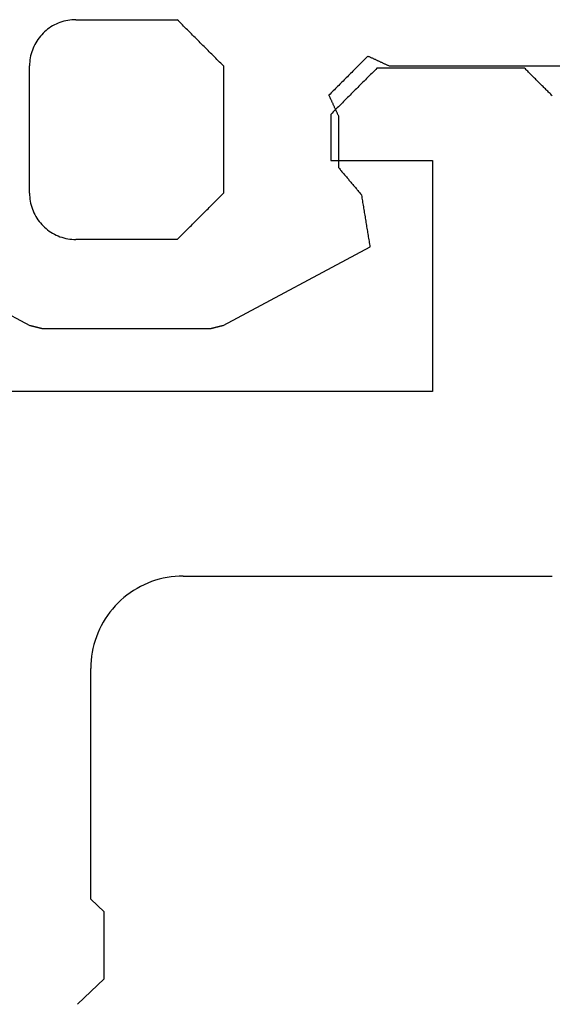
# Model space of a CAD drawing. Units: millimetres. Extents: x -3 to 1883, y -2335 to -50.
# Drawn here: x 1153 to 1159, y -2272 to -2261 of the extents above; entities that cross this region are included whole.
import ezdxf

# ---------------------------------------------------------------- set-up
doc = ezdxf.new("R2010")
doc.units = ezdxf.units.MM
doc.layers.add('CrossSectionsGums', color=1, linetype='Continuous')
doc.layers.add('CrossSectionsProfils', color=7, linetype='Continuous')

# ---------------------------------------------------------------- blocks, each defined once
blk = doc.blocks.new('50_85050_X', base_point=(2410.063, 1013.73))
at = {"layer": 'CrossSectionsProfils'}
for p, q in [((2431.708, 1065.868), (2431.419, 1065.592)), ((2431.419, 1065.592), (2431.419, 1065.572)), ((2431.419, 1065.572), (2431.419, 1065.552)), ((2431.419, 1065.552), (2431.419, 1065.532)), ((2431.419, 1065.532), (2431.419, 1065.512)), ((2431.419, 1065.512), (2431.419, 1065.491)), ((2431.419, 1065.491), (2431.419, 1065.471)), ((2431.419, 1065.471), (2431.419, 1065.451)), ((2431.419, 1065.451), (2431.419, 1065.431)), ((2431.419, 1065.431), (2431.419, 1065.411)), ((2431.419, 1065.411), (2431.419, 1065.391)), ((2431.419, 1065.391), (2431.419, 1065.371)), ((2431.419, 1065.371), (2431.419, 1065.351)), ((2431.419, 1065.351), (2431.419, 1065.331)), ((2431.419, 1065.331), (2431.419, 1065.31)), ((2431.419, 1065.31), (2431.419, 1065.29)), ((2431.419, 1065.29), (2431.419, 1065.27)), ((2431.419, 1065.27), (2431.419, 1065.25)), ((2431.419, 1065.25), (2431.419, 1065.23)), ((2431.419, 1065.23), (2431.419, 1065.21)), ((2431.419, 1065.21), (2431.419, 1065.19)), ((2431.419, 1065.19), (2431.419, 1065.17)), ((2431.419, 1065.17), (2431.419, 1065.15)), ((2431.419, 1065.15), (2431.419, 1065.129)), ((2431.419, 1065.129), (2431.419, 1065.109)), ((2431.419, 1065.109), (2431.419, 1065.089)), ((2431.419, 1065.089), (2431.419, 1065.069)), ((2431.419, 1065.069), (2431.419, 1065.049)), ((2431.419, 1065.049), (2431.419, 1065.029)), ((2431.419, 1065.029), (2431.419, 1065.009)), ((2431.419, 1065.009), (2431.419, 1064.989)), ((2431.419, 1064.989), (2431.419, 1064.969)), ((2431.419, 1064.969), (2431.419, 1064.948)), ((2431.419, 1064.948), (2431.419, 1064.928)), ((2431.419, 1064.928), (2431.419, 1064.908)), ((2431.419, 1064.908), (2431.419, 1064.888)), ((2431.419, 1064.888), (2431.419, 1064.868)), ((2431.419, 1064.868), (2431.563, 1064.73)), ((2431.563, 1064.73), (2431.563, 1062.23)), ((2431.56, 1062.143), (2431.563, 1062.186)), ((2431.563, 1062.186), (2431.563, 1062.23)), ((2431.54, 1062.014), (2431.548, 1062.056)), ((2431.548, 1062.056), (2431.555, 1062.099)), ((2431.555, 1062.099), (2431.56, 1062.143)), ((2431.517, 1061.929), (2431.529, 1061.971)), ((2431.529, 1061.971), (2431.54, 1062.014)), ((2431.47, 1061.807), (2431.487, 1061.847)), ((2431.487, 1061.847), (2431.503, 1061.888)), ((2431.503, 1061.888), (2431.517, 1061.929)), ((2431.407, 1061.693), (2431.43, 1061.73)), ((2431.43, 1061.73), (2431.45, 1061.768)), ((2431.45, 1061.768), (2431.47, 1061.807)), ((2431.33, 1061.587), (2431.357, 1061.621)), ((2431.357, 1061.621), (2431.383, 1061.656)), ((2431.383, 1061.656), (2431.407, 1061.693)), ((2431.239, 1061.493), (2431.271, 1061.523)), ((2431.271, 1061.523), (2431.301, 1061.554)), ((2431.301, 1061.554), (2431.33, 1061.587)), ((2431.101, 1061.387), (2431.137, 1061.411)), ((2431.137, 1061.411), (2431.172, 1061.437)), ((2431.172, 1061.437), (2431.206, 1061.464)), ((2431.206, 1061.464), (2431.239, 1061.493)), ((2430.905, 1061.29), (2430.946, 1061.306)), ((2430.946, 1061.306), (2430.986, 1061.324)), ((2430.986, 1061.324), (2431.025, 1061.343)), ((2431.025, 1061.343), (2431.063, 1061.364)), ((2431.063, 1061.364), (2431.101, 1061.387)), ((2430.563, 1061.23), (2426.563, 1061.23)), ((2430.563, 1061.23), (2430.607, 1061.231)), ((2430.607, 1061.231), (2430.651, 1061.234)), ((2430.651, 1061.234), (2430.694, 1061.239)), ((2430.694, 1061.239), (2430.737, 1061.245)), ((2430.737, 1061.245), (2430.78, 1061.254)), ((2430.78, 1061.254), (2430.822, 1061.264)), ((2430.822, 1061.264), (2430.864, 1061.276)), ((2430.864, 1061.276), (2430.905, 1061.29)), ((2427.863, 1056.73), (2427.863, 1059.23)), ((2427.863, 1059.23), (2433.525, 1059.23)), ((2428.963, 1056.73), (2427.863, 1056.73)), ((2428.963, 1056.23), (2428.963, 1056.73)), ((2428.894, 1056.161), (2428.908, 1056.174)), ((2428.908, 1056.174), (2428.922, 1056.188)), ((2428.922, 1056.188), (2428.936, 1056.202)), ((2428.936, 1056.202), (2428.95, 1056.216)), ((2428.95, 1056.216), (2428.963, 1056.23)), ((2428.797, 1056.063), (2428.811, 1056.077)), ((2428.811, 1056.077), (2428.825, 1056.091)), ((2428.825, 1056.091), (2428.838, 1056.105)), ((2428.838, 1056.105), (2428.852, 1056.119)), ((2428.852, 1056.119), (2428.866, 1056.133)), ((2428.866, 1056.133), (2428.88, 1056.147)), ((2428.88, 1056.147), (2428.894, 1056.161)), ((2426.563, 1056.03), (2426.572, 1056.022)), ((2426.572, 1056.022), (2426.58, 1056.013)), ((2426.58, 1056.013), (2426.588, 1056.005)), ((2426.588, 1056.005), (2426.597, 1055.997)), ((2426.597, 1055.997), (2426.605, 1055.988)), ((2426.605, 1055.988), (2426.613, 1055.98)), ((2426.613, 1055.98), (2426.622, 1055.972)), ((2426.622, 1055.972), (2426.63, 1055.963)), ((2426.63, 1055.963), (2426.638, 1055.955)), ((2428.686, 1055.952), (2428.7, 1055.966)), ((2428.7, 1055.966), (2428.713, 1055.98)), ((2428.713, 1055.98), (2428.727, 1055.994)), ((2428.727, 1055.994), (2428.741, 1056.008)), ((2428.741, 1056.008), (2428.755, 1056.022)), ((2428.755, 1056.022), (2428.769, 1056.036)), ((2428.769, 1056.036), (2428.783, 1056.049)), ((2428.783, 1056.049), (2428.797, 1056.063)), ((2426.638, 1055.955), (2426.647, 1055.947)), ((2426.647, 1055.947), (2426.655, 1055.938)), ((2426.655, 1055.938), (2426.663, 1055.93)), ((2426.663, 1055.93), (2426.672, 1055.922)), ((2426.672, 1055.922), (2426.68, 1055.913)), ((2426.68, 1055.913), (2426.688, 1055.905)), ((2426.688, 1055.905), (2426.697, 1055.897)), ((2426.697, 1055.897), (2426.705, 1055.888)), ((2426.705, 1055.888), (2426.713, 1055.88)), ((2426.713, 1055.88), (2426.722, 1055.872)), ((2426.722, 1055.872), (2426.73, 1055.863)), ((2426.73, 1055.863), (2426.738, 1055.855)), ((2426.738, 1055.855), (2426.747, 1055.847)), ((2428.575, 1055.841), (2428.588, 1055.855)), ((2428.588, 1055.855), (2428.602, 1055.869)), ((2428.602, 1055.869), (2428.616, 1055.883)), ((2428.616, 1055.883), (2428.63, 1055.897)), ((2428.63, 1055.897), (2428.644, 1055.911)), ((2428.644, 1055.911), (2428.658, 1055.924)), ((2428.658, 1055.924), (2428.672, 1055.938)), ((2428.672, 1055.938), (2428.686, 1055.952)), ((2426.747, 1055.847), (2426.755, 1055.838)), ((2426.755, 1055.838), (2426.763, 1055.83)), ((2426.763, 1055.83), (2426.772, 1055.822)), ((2426.772, 1055.822), (2426.78, 1055.813)), ((2426.78, 1055.813), (2426.788, 1055.805)), ((2426.788, 1055.805), (2426.797, 1055.797)), ((2426.797, 1055.797), (2426.805, 1055.788)), ((2426.805, 1055.788), (2426.813, 1055.78)), ((2426.813, 1055.78), (2426.822, 1055.772)), ((2426.822, 1055.772), (2426.83, 1055.763)), ((2426.83, 1055.763), (2426.838, 1055.755)), ((2426.838, 1055.755), (2426.847, 1055.747)), ((2428.477, 1055.744), (2428.491, 1055.758)), ((2428.491, 1055.758), (2428.505, 1055.772)), ((2428.505, 1055.772), (2428.519, 1055.786)), ((2428.519, 1055.786), (2428.533, 1055.799)), ((2428.533, 1055.799), (2428.547, 1055.813)), ((2428.547, 1055.813), (2428.561, 1055.827)), ((2428.561, 1055.827), (2428.575, 1055.841)), ((2426.847, 1055.747), (2426.855, 1055.738)), ((2426.855, 1055.738), (2426.863, 1055.73)), ((2426.863, 1055.73), (2428.463, 1055.73)), ((2428.463, 1055.73), (2428.477, 1055.744))]:
    blk.add_line(p, q, dxfattribs=at)
blk = doc.blocks.new('550_3503_6', base_point=(2528.90501, 2089.88171))
at = {"layer": 'CrossSectionsGums', "color": 252, "true_color": 0x848484}
for p, q in [((2532.59058, 2090.38367), (2532.56992, 2090.37666)), ((2532.61152, 2090.38978), (2532.59058, 2090.38367)), ((2532.63271, 2090.39496), (2532.61152, 2090.38978)), ((2532.65411, 2090.39922), (2532.63271, 2090.39496)), ((2532.67567, 2090.40254), (2532.65411, 2090.39922)), ((2532.69735, 2090.40491), (2532.67567, 2090.40254)), ((2532.71912, 2090.40634), (2532.69735, 2090.40491)), ((2532.74093, 2090.40681), (2532.71912, 2090.40634)), ((2532.74093, 2090.40681), (2533.84093, 2090.40681)), ((2533.85482, 2090.39293), (2533.84093, 2090.40681)), ((2533.86871, 2090.37904), (2533.85482, 2090.39293)), ((2532.40314, 2090.27545), (2532.38738, 2090.26037)), ((2532.41954, 2090.28984), (2532.40314, 2090.27545)), ((2532.43655, 2090.30349), (2532.41954, 2090.28984)), ((2532.45414, 2090.31639), (2532.43655, 2090.30349)), ((2532.47228, 2090.32851), (2532.45414, 2090.31639)), ((2532.49093, 2090.33983), (2532.47228, 2090.32851)), ((2532.51006, 2090.35032), (2532.49093, 2090.33983)), ((2532.52962, 2090.35997), (2532.51006, 2090.35032)), ((2532.54959, 2090.36875), (2532.52962, 2090.35997)), ((2532.56992, 2090.37666), (2532.54959, 2090.36875)), ((2533.8826, 2090.36515), (2533.86871, 2090.37904)), ((2533.89649, 2090.35126), (2533.8826, 2090.36515)), ((2533.91038, 2090.33737), (2533.89649, 2090.35126)), ((2533.92426, 2090.32348), (2533.91038, 2090.33737)), ((2533.93815, 2090.30959), (2533.92426, 2090.32348)), ((2533.95204, 2090.2957), (2533.93815, 2090.30959)), ((2533.96593, 2090.28181), (2533.95204, 2090.2957)), ((2533.97982, 2090.26793), (2533.96593, 2090.28181)), ((2532.31924, 2090.17546), (2532.30792, 2090.15681)), ((2532.33135, 2090.1936), (2532.31924, 2090.17546)), ((2532.34425, 2090.21119), (2532.33135, 2090.1936)), ((2532.35791, 2090.22821), (2532.34425, 2090.21119)), ((2532.37229, 2090.24461), (2532.35791, 2090.22821)), ((2532.38738, 2090.26037), (2532.37229, 2090.24461)), ((2533.99371, 2090.25404), (2533.97982, 2090.26793)), ((2534.0076, 2090.24015), (2533.99371, 2090.25404)), ((2534.02149, 2090.22626), (2534.0076, 2090.24015)), ((2534.03538, 2090.21237), (2534.02149, 2090.22626)), ((2534.04926, 2090.19848), (2534.03538, 2090.21237)), ((2534.06315, 2090.18459), (2534.04926, 2090.19848)), ((2534.07704, 2090.1707), (2534.06315, 2090.18459)), ((2534.09093, 2090.15681), (2534.07704, 2090.1707)), ((2532.27108, 2090.07782), (2532.26407, 2090.05717)), ((2532.27899, 2090.09816), (2532.27108, 2090.07782)), ((2532.28778, 2090.11812), (2532.27899, 2090.09816)), ((2532.29743, 2090.13769), (2532.28778, 2090.11812)), ((2532.30792, 2090.15681), (2532.29743, 2090.13769)), ((2534.10482, 2090.14293), (2534.09093, 2090.15681)), ((2534.11871, 2090.12904), (2534.10482, 2090.14293)), ((2534.1326, 2090.11515), (2534.11871, 2090.12904)), ((2534.14649, 2090.10126), (2534.1326, 2090.11515)), ((2534.16038, 2090.08737), (2534.14649, 2090.10126)), ((2534.17426, 2090.07348), (2534.16038, 2090.08737)), ((2534.18815, 2090.05959), (2534.17426, 2090.07348)), ((2532.24521, 2089.97208), (2532.24283, 2089.95039)), ((2532.24853, 2089.99364), (2532.24521, 2089.97208)), ((2532.25278, 2090.01503), (2532.24853, 2089.99364)), ((2532.25797, 2090.03622), (2532.25278, 2090.01503)), ((2532.26407, 2090.05717), (2532.25797, 2090.03622)), ((2534.20204, 2090.0457), (2534.18815, 2090.05959)), ((2534.21593, 2090.03181), (2534.20204, 2090.0457)), ((2534.22982, 2090.01793), (2534.21593, 2090.03181)), ((2534.24371, 2090.00404), (2534.22982, 2090.01793)), ((2534.2576, 2089.99015), (2534.24371, 2090.00404)), ((2534.27149, 2089.97626), (2534.2576, 2089.99015)), ((2534.28538, 2089.96237), (2534.27149, 2089.97626)), ((2534.29926, 2089.94848), (2534.28538, 2089.96237)), ((2535.84896, 2089.95416), (2535.83721, 2089.94241)), ((2535.8607, 2089.9659), (2535.84896, 2089.95416)), ((2535.87245, 2089.97765), (2535.8607, 2089.9659)), ((2535.8842, 2089.98939), (2535.87245, 2089.97765)), ((2535.89594, 2090.00114), (2535.8842, 2089.98939)), ((2535.90769, 2090.01288), (2535.89594, 2090.00114)), ((2535.90769, 2090.01288), (2535.91404, 2090.00993)), ((2535.91404, 2090.00993), (2535.9204, 2090.00699)), ((2535.9204, 2090.00699), (2535.92676, 2090.00404)), ((2535.92676, 2090.00404), (2535.93312, 2090.00109)), ((2535.93312, 2090.00109), (2535.93948, 2089.99815)), ((2535.93948, 2089.99815), (2535.94583, 2089.9952)), ((2535.94583, 2089.9952), (2535.95219, 2089.99226)), ((2535.95219, 2089.99226), (2535.95855, 2089.98931)), ((2535.95855, 2089.98931), (2535.96491, 2089.98636)), ((2535.96491, 2089.98636), (2535.97127, 2089.98342)), ((2535.97127, 2089.98342), (2535.97762, 2089.98047)), ((2535.97762, 2089.98047), (2535.98398, 2089.97752)), ((2535.98398, 2089.97752), (2535.99034, 2089.97458)), ((2535.99034, 2089.97458), (2535.9967, 2089.97163)), ((2535.9967, 2089.97163), (2536.00306, 2089.96869)), ((2536.00306, 2089.96869), (2536.00941, 2089.96574)), ((2536.00941, 2089.96574), (2536.01577, 2089.96279)), ((2536.01577, 2089.96279), (2536.02213, 2089.95985)), ((2536.02213, 2089.95985), (2536.02849, 2089.9569)), ((2536.02849, 2089.9569), (2536.03485, 2089.95395)), ((2532.24141, 2089.92862), (2532.24093, 2089.90681)), ((2532.24093, 2088.52681), (2532.24093, 2089.90681)), ((2532.24283, 2089.95039), (2532.24141, 2089.92862)), ((2534.31315, 2089.93459), (2534.29926, 2089.94848)), ((2534.32704, 2089.9207), (2534.31315, 2089.93459)), ((2534.34093, 2089.90681), (2534.32704, 2089.9207)), ((2534.34093, 2089.90681), (2534.34093, 2088.52681)), ((2535.74325, 2089.84846), (2535.7315, 2089.83671)), ((2535.75499, 2089.8602), (2535.74325, 2089.84846)), ((2535.76674, 2089.87195), (2535.75499, 2089.8602)), ((2535.77848, 2089.88369), (2535.76674, 2089.87195)), ((2535.79023, 2089.89543), (2535.77848, 2089.88369)), ((2535.80198, 2089.90718), (2535.79023, 2089.89543)), ((2535.81372, 2089.91892), (2535.80198, 2089.90718)), ((2535.82547, 2089.93067), (2535.81372, 2089.91892)), ((2535.83721, 2089.94241), (2535.82547, 2089.93067)), ((2536.03485, 2089.95395), (2536.0412, 2089.95101)), ((2536.0412, 2089.95101), (2536.04756, 2089.94806)), ((2536.04756, 2089.94806), (2536.05392, 2089.94512)), ((2536.05392, 2089.94512), (2536.06028, 2089.94217)), ((2536.06028, 2089.94217), (2536.06664, 2089.93922)), ((2536.06664, 2089.93922), (2536.07299, 2089.93628)), ((2536.07299, 2089.93628), (2536.07935, 2089.93333)), ((2536.07935, 2089.93333), (2536.08571, 2089.93038)), ((2536.08571, 2089.93038), (2536.09207, 2089.92744)), ((2536.09207, 2089.92744), (2536.09843, 2089.92449)), ((2536.09843, 2089.92449), (2536.10478, 2089.92155)), ((2536.10478, 2089.92155), (2536.11114, 2089.9186)), ((2536.11114, 2089.9186), (2536.1175, 2089.91565)), ((2536.1175, 2089.91565), (2536.12386, 2089.91271)), ((2536.12386, 2089.91271), (2536.13022, 2089.90976)), ((2536.13022, 2089.90976), (2536.13657, 2089.90681)), ((2536.13657, 2089.90681), (2538.39093, 2089.90681)), ((2535.63754, 2089.74276), (2535.62579, 2089.73101)), ((2535.64928, 2089.7545), (2535.63754, 2089.74276)), ((2535.66103, 2089.76624), (2535.64928, 2089.7545)), ((2535.67277, 2089.77799), (2535.66103, 2089.76624)), ((2535.68452, 2089.78973), (2535.67277, 2089.77799)), ((2535.69626, 2089.80148), (2535.68452, 2089.78973)), ((2535.70801, 2089.81322), (2535.69626, 2089.80148)), ((2535.71976, 2089.82497), (2535.70801, 2089.81322)), ((2535.7315, 2089.83671), (2535.71976, 2089.82497)), ((2535.53183, 2089.63705), (2535.52008, 2089.62531)), ((2535.54357, 2089.6488), (2535.53183, 2089.63705)), ((2535.55532, 2089.66054), (2535.54357, 2089.6488)), ((2535.56706, 2089.67229), (2535.55532, 2089.66054)), ((2535.57881, 2089.68403), (2535.56706, 2089.67229)), ((2535.59055, 2089.69578), (2535.57881, 2089.68403)), ((2535.6023, 2089.70752), (2535.59055, 2089.69578)), ((2535.61405, 2089.71927), (2535.6023, 2089.70752)), ((2535.62579, 2089.73101), (2535.61405, 2089.71927)), ((2535.49659, 2089.60182), (2535.48484, 2089.59008)), ((2535.48779, 2089.58372), (2535.48484, 2089.59008)), ((2535.49073, 2089.57736), (2535.48779, 2089.58372)), ((2535.49368, 2089.571), (2535.49073, 2089.57736)), ((2535.49663, 2089.56465), (2535.49368, 2089.571)), ((2535.50833, 2089.61357), (2535.49659, 2089.60182)), ((2535.49957, 2089.55829), (2535.49663, 2089.56465)), ((2535.50252, 2089.55193), (2535.49957, 2089.55829)), ((2535.50546, 2089.54557), (2535.50252, 2089.55193)), ((2535.50841, 2089.53922), (2535.50546, 2089.54557)), ((2535.52008, 2089.62531), (2535.50833, 2089.61357)), ((2535.51135, 2089.53286), (2535.50841, 2089.53922)), ((2535.5143, 2089.5265), (2535.51135, 2089.53286)), ((2535.51725, 2089.52014), (2535.5143, 2089.5265)), ((2535.52019, 2089.51379), (2535.51725, 2089.52014)), ((2535.52314, 2089.50743), (2535.52019, 2089.51379)), ((2535.52608, 2089.50107), (2535.52314, 2089.50743)), ((2535.52903, 2089.49471), (2535.52608, 2089.50107)), ((2535.53197, 2089.48836), (2535.52903, 2089.49471)), ((2535.53492, 2089.482), (2535.53197, 2089.48836)), ((2535.53787, 2089.47564), (2535.53492, 2089.482)), ((2535.54081, 2089.46928), (2535.53787, 2089.47564)), ((2535.54376, 2089.46293), (2535.54081, 2089.46928)), ((2535.5467, 2089.45657), (2535.54376, 2089.46293)), ((2535.54965, 2089.45021), (2535.5467, 2089.45657)), ((2535.55259, 2089.44385), (2535.54965, 2089.45021)), ((2535.55554, 2089.4375), (2535.55259, 2089.44385)), ((2535.55848, 2089.43114), (2535.55554, 2089.4375)), ((2535.56143, 2089.42478), (2535.55848, 2089.43114)), ((2535.56438, 2089.41842), (2535.56143, 2089.42478)), ((2535.56732, 2089.41207), (2535.56438, 2089.41842)), ((2535.57027, 2089.40571), (2535.56732, 2089.41207)), ((2535.57321, 2089.39935), (2535.57027, 2089.40571)), ((2535.57616, 2089.39299), (2535.57321, 2089.39935)), ((2535.5791, 2089.38664), (2535.57616, 2089.39299)), ((2535.58205, 2089.38028), (2535.5791, 2089.38664)), ((2535.585, 2089.37392), (2535.58205, 2089.38028)), ((2535.58794, 2089.36756), (2535.585, 2089.37392)), ((2535.59089, 2089.36121), (2535.58794, 2089.36756)), ((2535.59089, 2088.80192), (2535.59089, 2089.36121)), ((2535.59089, 2088.80192), (2535.59783, 2088.7937)), ((2535.59783, 2088.7937), (2535.60478, 2088.78548)), ((2535.60478, 2088.78548), (2535.61172, 2088.77727)), ((2535.61172, 2088.77727), (2535.61866, 2088.76905)), ((2535.61866, 2088.76905), (2535.62561, 2088.76083)), ((2535.62561, 2088.76083), (2535.63255, 2088.75262)), ((2535.63255, 2088.75262), (2535.63949, 2088.7444)), ((2535.63949, 2088.7444), (2535.64644, 2088.73618)), ((2535.64644, 2088.73618), (2535.65338, 2088.72797)), ((2535.65338, 2088.72797), (2535.66033, 2088.71975)), ((2535.66033, 2088.71975), (2535.66727, 2088.71153)), ((2535.66727, 2088.71153), (2535.67421, 2088.70332)), ((2535.67421, 2088.70332), (2535.68116, 2088.6951)), ((2535.68116, 2088.6951), (2535.6881, 2088.68688)), ((2535.6881, 2088.68688), (2535.69505, 2088.67867)), ((2535.69505, 2088.67867), (2535.70199, 2088.67045)), ((2535.70199, 2088.67045), (2535.70893, 2088.66223)), ((2535.70893, 2088.66223), (2535.71588, 2088.65402)), ((2535.71588, 2088.65402), (2535.72282, 2088.6458)), ((2535.72282, 2088.6458), (2535.72976, 2088.63758)), ((2535.72976, 2088.63758), (2535.73671, 2088.62937)), ((2535.73671, 2088.62937), (2535.74365, 2088.62115)), ((2535.74365, 2088.62115), (2535.7506, 2088.61293)), ((2535.7506, 2088.61293), (2535.75754, 2088.60472)), ((2535.75754, 2088.60472), (2535.76448, 2088.5965)), ((2535.76448, 2088.5965), (2535.77143, 2088.58828)), ((2535.77143, 2088.58828), (2535.77837, 2088.58007)), ((2535.77837, 2088.58007), (2535.78532, 2088.57185)), ((2535.78532, 2088.57185), (2535.79226, 2088.56363)), ((2532.24093, 2088.52681), (2532.24141, 2088.505)), ((2532.24141, 2088.505), (2532.24283, 2088.48324)), ((2532.24283, 2088.48324), (2532.24521, 2088.46155)), ((2532.24521, 2088.46155), (2532.24853, 2088.43999)), ((2534.27149, 2088.45737), (2534.28538, 2088.47126)), ((2534.28538, 2088.47126), (2534.29926, 2088.48515)), ((2534.29926, 2088.48515), (2534.31315, 2088.49904)), ((2534.31315, 2088.49904), (2534.32704, 2088.51293)), ((2534.32704, 2088.51293), (2534.34093, 2088.52681)), ((2535.79226, 2088.56363), (2535.7992, 2088.55542)), ((2535.7992, 2088.55542), (2535.80615, 2088.5472)), ((2535.80615, 2088.5472), (2535.81309, 2088.53898)), ((2535.81309, 2088.53898), (2535.82004, 2088.53077)), ((2535.82004, 2088.53077), (2535.82698, 2088.52255)), ((2535.82698, 2088.52255), (2535.83392, 2088.51433)), ((2535.83392, 2088.51433), (2535.84087, 2088.50612)), ((2535.84341, 2088.49056), (2535.84087, 2088.50612)), ((2535.84596, 2088.47499), (2535.84341, 2088.49056)), ((2535.8485, 2088.45943), (2535.84596, 2088.47499)), ((2532.24853, 2088.43999), (2532.25278, 2088.41859)), ((2532.25278, 2088.41859), (2532.25797, 2088.3974)), ((2532.25797, 2088.3974), (2532.26407, 2088.37646)), ((2532.26407, 2088.37646), (2532.27108, 2088.3558)), ((2532.27108, 2088.3558), (2532.27899, 2088.33547)), ((2534.16038, 2088.34626), (2534.17426, 2088.36015)), ((2534.17426, 2088.36015), (2534.18815, 2088.37404)), ((2534.18815, 2088.37404), (2534.20204, 2088.38793)), ((2534.20204, 2088.38793), (2534.21593, 2088.40181)), ((2534.21593, 2088.40181), (2534.22982, 2088.4157)), ((2534.22982, 2088.4157), (2534.24371, 2088.42959)), ((2534.24371, 2088.42959), (2534.2576, 2088.44348)), ((2534.2576, 2088.44348), (2534.27149, 2088.45737)), ((2535.85105, 2088.44387), (2535.8485, 2088.45943)), ((2535.8536, 2088.42831), (2535.85105, 2088.44387)), ((2535.85614, 2088.41274), (2535.8536, 2088.42831)), ((2535.85869, 2088.39718), (2535.85614, 2088.41274)), ((2535.86123, 2088.38162), (2535.85869, 2088.39718)), ((2535.86378, 2088.36606), (2535.86123, 2088.38162)), ((2535.86633, 2088.35049), (2535.86378, 2088.36606)), ((2532.27899, 2088.33547), (2532.28778, 2088.3155)), ((2532.28778, 2088.3155), (2532.29743, 2088.29594)), ((2532.29743, 2088.29594), (2532.30792, 2088.27681)), ((2532.30792, 2088.27681), (2532.31924, 2088.25816)), ((2532.31924, 2088.25816), (2532.33135, 2088.24003)), ((2534.04926, 2088.23515), (2534.06315, 2088.24904)), ((2534.06315, 2088.24904), (2534.07704, 2088.26293)), ((2534.07704, 2088.26293), (2534.09093, 2088.27681)), ((2534.09093, 2088.27681), (2534.10482, 2088.2907)), ((2534.10482, 2088.2907), (2534.11871, 2088.30459)), ((2534.11871, 2088.30459), (2534.1326, 2088.31848)), ((2534.1326, 2088.31848), (2534.14649, 2088.33237)), ((2534.14649, 2088.33237), (2534.16038, 2088.34626)), ((2535.86887, 2088.33493), (2535.86633, 2088.35049)), ((2535.87142, 2088.31937), (2535.86887, 2088.33493)), ((2535.87396, 2088.30381), (2535.87142, 2088.31937)), ((2535.87651, 2088.28825), (2535.87396, 2088.30381)), ((2535.87906, 2088.27268), (2535.87651, 2088.28825)), ((2535.8816, 2088.25712), (2535.87906, 2088.27268)), ((2535.88415, 2088.24156), (2535.8816, 2088.25712)), ((2532.33135, 2088.24003), (2532.34425, 2088.22243)), ((2532.34425, 2088.22243), (2532.35791, 2088.20542)), ((2532.35791, 2088.20542), (2532.37229, 2088.18902)), ((2532.37229, 2088.18902), (2532.38738, 2088.17326)), ((2532.38738, 2088.17326), (2532.40314, 2088.15818)), ((2532.40314, 2088.15818), (2532.41954, 2088.14379)), ((2532.41954, 2088.14379), (2532.43655, 2088.13014)), ((2533.95204, 2088.13793), (2533.96593, 2088.15181)), ((2533.96593, 2088.15181), (2533.97982, 2088.1657)), ((2533.97982, 2088.1657), (2533.99371, 2088.17959)), ((2533.99371, 2088.17959), (2534.0076, 2088.19348)), ((2534.0076, 2088.19348), (2534.02149, 2088.20737)), ((2534.02149, 2088.20737), (2534.03538, 2088.22126)), ((2534.03538, 2088.22126), (2534.04926, 2088.23515)), ((2535.88669, 2088.226), (2535.88415, 2088.24156)), ((2535.88924, 2088.21043), (2535.88669, 2088.226)), ((2535.89178, 2088.19487), (2535.88924, 2088.21043)), ((2535.89433, 2088.17931), (2535.89178, 2088.19487)), ((2535.89688, 2088.16375), (2535.89433, 2088.17931)), ((2535.89942, 2088.14819), (2535.89688, 2088.16375)), ((2535.90197, 2088.13262), (2535.89942, 2088.14819)), ((2532.43655, 2088.13014), (2532.45414, 2088.11724)), ((2532.45414, 2088.11724), (2532.47228, 2088.10512)), ((2532.47228, 2088.10512), (2532.49093, 2088.0938)), ((2532.49093, 2088.0938), (2532.51006, 2088.08331)), ((2532.51006, 2088.08331), (2532.52962, 2088.07366)), ((2532.52962, 2088.07366), (2532.54959, 2088.06487)), ((2532.54959, 2088.06487), (2532.56992, 2088.05697)), ((2532.56992, 2088.05697), (2532.59058, 2088.04996)), ((2532.59058, 2088.04996), (2532.61152, 2088.04385)), ((2532.61152, 2088.04385), (2532.63271, 2088.03867)), ((2532.63271, 2088.03867), (2532.65411, 2088.03441)), ((2533.84093, 2088.02681), (2533.85482, 2088.0407)), ((2533.85482, 2088.0407), (2533.86871, 2088.05459)), ((2533.86871, 2088.05459), (2533.8826, 2088.06848)), ((2533.8826, 2088.06848), (2533.89649, 2088.08237)), ((2533.89649, 2088.08237), (2533.91038, 2088.09626)), ((2533.91038, 2088.09626), (2533.92426, 2088.11015)), ((2533.92426, 2088.11015), (2533.93815, 2088.12404)), ((2533.93815, 2088.12404), (2533.95204, 2088.13793)), ((2535.90451, 2088.11706), (2535.90197, 2088.13262)), ((2535.90706, 2088.1015), (2535.90451, 2088.11706)), ((2535.90961, 2088.08594), (2535.90706, 2088.1015)), ((2535.91215, 2088.07037), (2535.90961, 2088.08594)), ((2535.9147, 2088.05481), (2535.91215, 2088.07037)), ((2535.91724, 2088.03925), (2535.9147, 2088.05481)), ((2535.91979, 2088.02369), (2535.91724, 2088.03925)), ((2530.64926, 2087.94588), (2532.24247, 2087.09677)), ((2532.65411, 2088.03441), (2532.67567, 2088.03109)), ((2532.67567, 2088.03109), (2532.69735, 2088.02872)), ((2532.69735, 2088.02872), (2532.71912, 2088.02729)), ((2532.71912, 2088.02729), (2532.74093, 2088.02681)), ((2533.84093, 2088.02681), (2532.74093, 2088.02681)), ((2534.33931, 2087.09677), (2535.93252, 2087.94588)), ((2535.92234, 2088.00813), (2535.91979, 2088.02369)), ((2535.92488, 2087.99256), (2535.92234, 2088.00813)), ((2535.92743, 2087.977), (2535.92488, 2087.99256)), ((2535.92997, 2087.96144), (2535.92743, 2087.977)), ((2535.93252, 2087.94588), (2535.92997, 2087.96144)), ((2532.24247, 2087.09677), (2532.2464, 2087.09578)), ((2532.2464, 2087.09578), (2532.25034, 2087.09479)), ((2532.25034, 2087.09479), (2532.25427, 2087.0938)), ((2532.25427, 2087.0938), (2532.25821, 2087.09282)), ((2532.25821, 2087.09282), (2532.26214, 2087.09183)), ((2532.26214, 2087.09183), (2532.26608, 2087.09084)), ((2532.26608, 2087.09084), (2532.27002, 2087.08985)), ((2532.27002, 2087.08985), (2532.27395, 2087.08886)), ((2532.27395, 2087.08886), (2532.27789, 2087.08788)), ((2532.27789, 2087.08788), (2532.28182, 2087.08689)), ((2532.28182, 2087.08689), (2532.28576, 2087.0859)), ((2532.28576, 2087.0859), (2532.28969, 2087.08491)), ((2532.28969, 2087.08491), (2532.29363, 2087.08393)), ((2532.29363, 2087.08393), (2532.29756, 2087.08294)), ((2532.29756, 2087.08294), (2532.3015, 2087.08195)), ((2532.3015, 2087.08195), (2532.30543, 2087.08096)), ((2532.30543, 2087.08096), (2532.30937, 2087.07997)), ((2532.30937, 2087.07997), (2532.3133, 2087.07899)), ((2532.3133, 2087.07899), (2532.31724, 2087.078)), ((2532.31724, 2087.078), (2532.32117, 2087.07701)), ((2532.32117, 2087.07701), (2532.32511, 2087.07602)), ((2532.32511, 2087.07602), (2532.32905, 2087.07504)), ((2534.25273, 2087.07504), (2534.25666, 2087.07602)), ((2534.25666, 2087.07602), (2534.2606, 2087.07701)), ((2534.2606, 2087.07701), (2534.26454, 2087.078)), ((2534.26454, 2087.078), (2534.26847, 2087.07899)), ((2534.26847, 2087.07899), (2534.27241, 2087.07997)), ((2534.27241, 2087.07997), (2534.27634, 2087.08096)), ((2534.27634, 2087.08096), (2534.28028, 2087.08195)), ((2534.28028, 2087.08195), (2534.28421, 2087.08294)), ((2534.28421, 2087.08294), (2534.28815, 2087.08393)), ((2534.28815, 2087.08393), (2534.29208, 2087.08491)), ((2534.29208, 2087.08491), (2534.29602, 2087.0859)), ((2534.29602, 2087.0859), (2534.29995, 2087.08689)), ((2534.29995, 2087.08689), (2534.30389, 2087.08788)), ((2534.30389, 2087.08788), (2534.30782, 2087.08886)), ((2534.30782, 2087.08886), (2534.31176, 2087.08985)), ((2534.31176, 2087.08985), (2534.31569, 2087.09084)), ((2534.31569, 2087.09084), (2534.31963, 2087.09183)), ((2534.31963, 2087.09183), (2534.32357, 2087.09282)), ((2534.32357, 2087.09282), (2534.3275, 2087.0938)), ((2534.3275, 2087.0938), (2534.33144, 2087.09479)), ((2534.33144, 2087.09479), (2534.33537, 2087.09578)), ((2534.33537, 2087.09578), (2534.33931, 2087.09677)), ((2532.32905, 2087.07504), (2532.33298, 2087.07405)), ((2532.33298, 2087.07405), (2532.33692, 2087.07306)), ((2532.33692, 2087.07306), (2532.34085, 2087.07207)), ((2532.34085, 2087.07207), (2532.34479, 2087.07109)), ((2532.34479, 2087.07109), (2532.34872, 2087.0701)), ((2532.34872, 2087.0701), (2532.35266, 2087.06911)), ((2532.35266, 2087.06911), (2532.35659, 2087.06812)), ((2532.35659, 2087.06812), (2532.36053, 2087.06713)), ((2532.36053, 2087.06713), (2532.36446, 2087.06615)), ((2532.36446, 2087.06615), (2532.3684, 2087.06516)), ((2532.3684, 2087.06516), (2532.37233, 2087.06417)), ((2532.37233, 2087.06417), (2532.37627, 2087.06318)), ((2532.37627, 2087.06318), (2532.38021, 2087.0622)), ((2532.38021, 2087.0622), (2532.38414, 2087.06121)), ((2532.38414, 2087.06121), (2534.19763, 2087.06121)), ((2534.19763, 2087.06121), (2534.20157, 2087.0622)), ((2534.20157, 2087.0622), (2534.2055, 2087.06318)), ((2534.2055, 2087.06318), (2534.20944, 2087.06417)), ((2534.20944, 2087.06417), (2534.21338, 2087.06516)), ((2534.21338, 2087.06516), (2534.21731, 2087.06615)), ((2534.21731, 2087.06615), (2534.22125, 2087.06713)), ((2534.22125, 2087.06713), (2534.22518, 2087.06812)), ((2534.22518, 2087.06812), (2534.22912, 2087.06911)), ((2534.22912, 2087.06911), (2534.23305, 2087.0701)), ((2534.23305, 2087.0701), (2534.23699, 2087.07109)), ((2534.23699, 2087.07109), (2534.24092, 2087.07207)), ((2534.24092, 2087.07207), (2534.24486, 2087.07306)), ((2534.24486, 2087.07306), (2534.24879, 2087.07405)), ((2534.24879, 2087.07405), (2534.25273, 2087.07504))]:
    blk.add_line(p, q, dxfattribs=at)
blk = doc.blocks.new('CS_1HORL1')
at = {"layer": 'CrossSectionsGums'}
blk.add_blockref('550_3503_6', (1150, -42), dxfattribs=at)
at = {"layer": 'CrossSectionsProfils', "rotation": 180}
blk.add_blockref('50_85050_X', (1175.5, 0), dxfattribs=at)

msp = doc.modelspace()

# ---------------------------------------------------------------- block references
msp.add_blockref('CS_1HORL1', (0, -2220))
at = {"layer": 'CrossSectionsGums'}
msp.add_blockref('550_3503_6', (1150, -2262), dxfattribs=at)
at = {"layer": 'CrossSectionsProfils', "rotation": 180}
msp.add_blockref('50_85050_X', (1175.5, -2220), dxfattribs=at)

doc.saveas('drawing.dxf')
